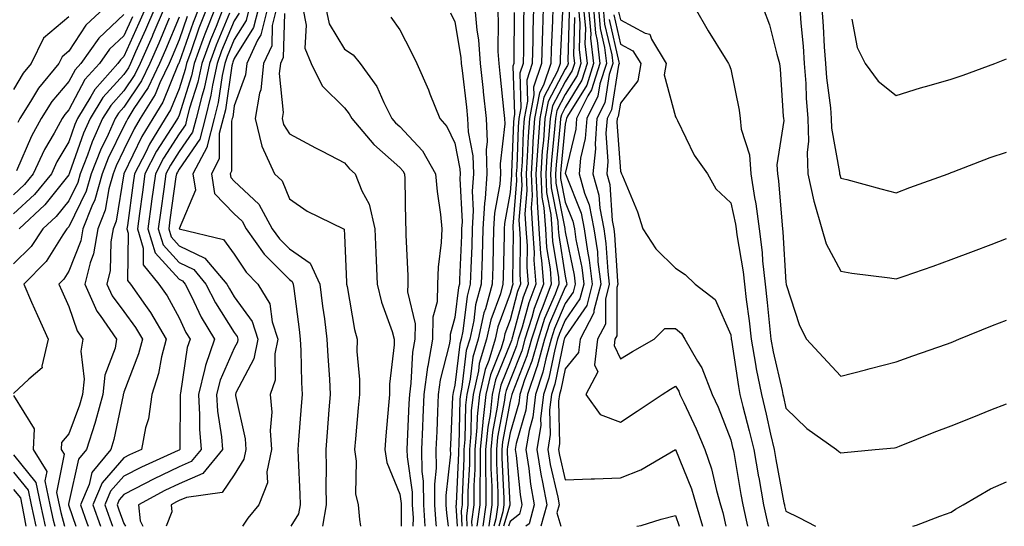
# Model space of a CAD drawing. Units: inches. Extents: x 1005443 to 1008083, y 7253018 to 7255658.
# Drawn here: x 1005799 to 1005978, y 7253018 to 7253110 of the extents above; entities that cross this region are included whole.
import ezdxf

# ---------------------------------------------------------------- set-up
doc = ezdxf.new("R2010")
doc.units = ezdxf.units.IN
doc.header["$MEASUREMENT"] = 0
doc.layers.add('Contour_10057253', color=7, linetype='Continuous', true_color=0x4529a0)

msp = doc.modelspace()

# ---------------------------------------------------------------- linework, layer by layer
at = {"layer": 'Contour_10057253'}
for points in [[(1005821.95, 7253111.92, 3025), (1005820.77, 7253109.2, 3025), (1005818.05, 7253103.16, 3025), (1005817.41, 7253102.56, 3025), (1005816.95, 7253101.92, 3025), (1005812.75, 7253097.22, 3025), (1005812.05, 7253095.92, 3025), (1005809.62, 7253091.92, 3025), (1005809.13, 7253090.84, 3025), (1005808.05, 7253087.74, 3025), (1005805.91, 7253084.06, 3025), (1005804.91, 7253081.92, 3025), (1005801.82, 7253078.15, 3025), (1005798.05, 7253074.63, 3025)], [(1005825.34, 7253111.92, 3027), (1005823.29, 7253107.16, 3027), (1005823.15, 7253106.82, 3027), (1005820.98, 7253101.92, 3027), (1005820.03, 7253099.94, 3027), (1005818.05, 7253096.94, 3027), (1005815.65, 7253094.32, 3027), (1005814.19, 7253091.92, 3027), (1005812.28, 7253087.69, 3027), (1005811.45, 7253085.32, 3027), (1005810.12, 7253081.92, 3027), (1005809.66, 7253080.31, 3027), (1005808.05, 7253077.01, 3027), (1005805.79, 7253074.18, 3027), (1005803.37, 7253071.92, 3027), (1005801.21, 7253068.76, 3027), (1005798.05, 7253065.6, 3027)], [(1005814.48, 7253111.92, 3022), (1005811.13, 7253108.84, 3022), (1005808.05, 7253104.14, 3022), (1005806.84, 7253103.13, 3022), (1005806.25, 7253101.92, 3022), (1005802.54, 7253097.43, 3022), (1005801.13, 7253095, 3022), (1005799.19, 7253091.92, 3022), (1005798.78, 7253091.19, 3022)], [(1005823.65, 7253111.92, 3026), (1005821.97, 7253108, 3026), (1005820.17, 7253104.04, 3026), (1005819.23, 7253101.92, 3026), (1005818.85, 7253101.12, 3026), (1005818.05, 7253099.92, 3026), (1005814.23, 7253095.74, 3026), (1005811.91, 7253091.92, 3026), (1005810.71, 7253089.26, 3026), (1005808.2, 7253082.07, 3026), (1005808.14, 7253081.92, 3026), (1005808.12, 7253081.85, 3026), (1005808.05, 7253081.71, 3026), (1005803.71, 7253076.26, 3026), (1005799.05, 7253071.92, 3026)], [(1005831.6, 7253111.92, 3031), (1005830.6, 7253109.37, 3031), (1005828.05, 7253102.1, 3031), (1005828, 7253101.97, 3031), (1005827.97, 7253101.92, 3031), (1005827.9, 7253101.77, 3031), (1005825.08, 7253094.89, 3031), (1005823.26, 7253091.92, 3031), (1005821.28, 7253088.69, 3031), (1005818.05, 7253081.93, 3031), (1005818.04, 7253081.91, 3031), (1005816.64, 7253073.33, 3031), (1005816.1, 7253071.92, 3031), (1005815.68, 7253069.55, 3031), (1005815.57, 7253064.4, 3031), (1005814.94, 7253061.92, 3031), (1005815.91, 7253059.78, 3031), (1005818.05, 7253056.94, 3031), (1005820.17, 7253054.04, 3031), (1005821.4, 7253051.92, 3031), (1005820.71, 7253049.26, 3031), (1005818.05, 7253042.33, 3031), (1005817.94, 7253042.03, 3031), (1005817.92, 7253041.92, 3031), (1005817.88, 7253041.75, 3031), (1005816.23, 7253033.74, 3031), (1005815.65, 7253031.92, 3031), (1005812.21, 7253027.76, 3031), (1005811.72, 7253025.59, 3031), (1005810.19, 7253021.92, 3031), (1005811.35, 7253018.62, 3031), (1005811.56, 7253018, 3031)], [(1005833.09, 7253111.92, 3032), (1005831.65, 7253108.32, 3032), (1005830.16, 7253104.03, 3032), (1005829.38, 7253101.92, 3032), (1005829.14, 7253100.83, 3032), (1005828.05, 7253097.33, 3032), (1005826.48, 7253093.49, 3032), (1005825.51, 7253091.92, 3032), (1005822.67, 7253087.3, 3032), (1005821.99, 7253085.86, 3032), (1005819.94, 7253081.92, 3032), (1005819.72, 7253080.25, 3032), (1005818.68, 7253072.55, 3032), (1005818.6, 7253071.92, 3032), (1005818.84, 7253071.13, 3032), (1005818.68, 7253062.55, 3032), (1005819.21, 7253061.92, 3032), (1005821.94, 7253058.03, 3032), (1005822.87, 7253056.74, 3032), (1005825.69, 7253051.92, 3032), (1005824.86, 7253048.73, 3032), (1005824.29, 7253045.68, 3032), (1005823.1, 7253041.92, 3032), (1005822.47, 7253037.5, 3032), (1005821.97, 7253035.84, 3032), (1005821.22, 7253031.92, 3032), (1005819.04, 7253030.93, 3032), (1005818.05, 7253030.42, 3032), (1005814.07, 7253025.9, 3032), (1005812.41, 7253021.92, 3032), (1005813.78, 7253018, 3032)], [(1005834.57, 7253111.92, 3033), (1005832.72, 7253107.25, 3033), (1005832.37, 7253106.24, 3033), (1005830.76, 7253101.92, 3033), (1005830.29, 7253099.68, 3033), (1005828.05, 7253092.54, 3033), (1005827.87, 7253092.1, 3033), (1005827.76, 7253091.92, 3033), (1005827.3, 7253091.17, 3033), (1005823.97, 7253086, 3033), (1005821.85, 7253081.92, 3033), (1005821.39, 7253078.58, 3033), (1005820.87, 7253074.74, 3033), (1005820.49, 7253071.92, 3033), (1005821.56, 7253068.41, 3033), (1005821.51, 7253065.38, 3033), (1005824.38, 7253061.92, 3033), (1005825.89, 7253059.76, 3033), (1005828.05, 7253055.79, 3033), (1005829.29, 7253053.16, 3033), (1005830.03, 7253051.92, 3033), (1005829.52, 7253050.45, 3033), (1005828.28, 7253042.15, 3033), (1005828.23, 7253041.92, 3033), (1005828.24, 7253041.73, 3033), (1005828.16, 7253032.03, 3033), (1005828.17, 7253031.92, 3033), (1005828.11, 7253031.86, 3033), (1005828.05, 7253031.83, 3033), (1005827.87, 7253031.74, 3033), (1005821.23, 7253028.74, 3033), (1005818.05, 7253027.1, 3033), (1005815.62, 7253024.35, 3033), (1005814.61, 7253021.92, 3033), (1005815.5, 7253019.37, 3033), (1005816, 7253018, 3033)], [(1005836.06, 7253111.92, 3034), (1005834.74, 7253108.61, 3034), (1005833.74, 7253106.23, 3034), (1005832.15, 7253101.92, 3034), (1005831.44, 7253098.53, 3034), (1005829.95, 7253093.82, 3034), (1005829.48, 7253091.92, 3034), (1005829.18, 7253090.79, 3034), (1005828.05, 7253089.14, 3034), (1005825.22, 7253084.75, 3034), (1005823.75, 7253081.92, 3034), (1005823.07, 7253076.94, 3034), (1005823.06, 7253076.91, 3034), (1005822.38, 7253071.92, 3034), (1005823.7, 7253067.57, 3034), (1005828.05, 7253062.8, 3034), (1005828.65, 7253062.52, 3034), (1005829.14, 7253061.92, 3034), (1005830.29, 7253059.68, 3034), (1005832.05, 7253055.92, 3034), (1005834.45, 7253051.92, 3034), (1005832.82, 7253047.15, 3034), (1005832.74, 7253046.61, 3034), (1005831.54, 7253041.92, 3034), (1005831.77, 7253038.2, 3034), (1005831.75, 7253035.62, 3034), (1005832.03, 7253031.92, 3034), (1005830.24, 7253029.73, 3034), (1005828.05, 7253028.78, 3034), (1005823.4, 7253026.57, 3034), (1005821.88, 7253025.75, 3034), (1005818.05, 7253023.77, 3034), (1005817.18, 7253022.79, 3034), (1005816.82, 7253021.92, 3034), (1005817.14, 7253021.01, 3034), (1005818.05, 7253018.51, 3034), (1005818.31, 7253018, 3034)], [(1005840.77, 7253111.92, 3037), (1005840.23, 7253109.74, 3037), (1005838.05, 7253106.24, 3037), (1005836.78, 7253103.19, 3037), (1005836.31, 7253101.92, 3037), (1005835.84, 7253099.71, 3037), (1005835.13, 7253094.84, 3037), (1005834.4, 7253091.92, 3037), (1005833.14, 7253087.01, 3037), (1005833.14, 7253086.83, 3037), (1005830.55, 7253081.92, 3037), (1005831.03, 7253078.94, 3037), (1005828.06, 7253071.92, 3037), (1005836.11, 7253069.98, 3037), (1005838.05, 7253067.36, 3037), (1005840.2, 7253064.07, 3037), (1005842.35, 7253061.92, 3037), (1005844.49, 7253058.36, 3037), (1005844.9, 7253055.07, 3037), (1005845.92, 7253051.92, 3037), (1005845.38, 7253049.25, 3037), (1005845.47, 7253044.5, 3037), (1005844.56, 7253041.92, 3037), (1005844.84, 7253038.71, 3037), (1005844.58, 7253035.39, 3037), (1005844.81, 7253031.92, 3037), (1005843.98, 7253027.85, 3037), (1005844.1, 7253025.87, 3037), (1005842.51, 7253021.92, 3037), (1005840.52, 7253019.45, 3037), (1005839.53, 7253018, 3037)], [(1005842.42, 7253111.92, 3038), (1005841.55, 7253108.42, 3038), (1005838.05, 7253102.8, 3038), (1005837.8, 7253102.17, 3038), (1005837.7, 7253101.92, 3038), (1005837.6, 7253101.47, 3038), (1005836.45, 7253093.52, 3038), (1005836.05, 7253091.92, 3038), (1005835.34, 7253089.21, 3038), (1005835.34, 7253084.63, 3038), (1005833.92, 7253081.92, 3038), (1005834.49, 7253078.36, 3038), (1005838.05, 7253074.65, 3038), (1005839.46, 7253073.33, 3038), (1005840.23, 7253071.92, 3038), (1005843.46, 7253067.33, 3038), (1005848.05, 7253062.72, 3038), (1005848.53, 7253062.4, 3038), (1005848.74, 7253061.92, 3038), (1005848.85, 7253061.12, 3038), (1005849.8, 7253053.67, 3038), (1005850.02, 7253051.92, 3038), (1005850.12, 7253049.85, 3038), (1005850.23, 7253044.1, 3038), (1005850.34, 7253041.92, 3038), (1005850.17, 7253039.8, 3038), (1005849.72, 7253033.59, 3038), (1005849.59, 7253031.92, 3038), (1005849.62, 7253030.35, 3038), (1005849.94, 7253023.81, 3038), (1005849.97, 7253021.92, 3038), (1005849.69, 7253020.28, 3038), (1005848.31, 7253018, 3038)], [(1005844.07, 7253111.92, 3039), (1005842.86, 7253107.11, 3039), (1005842.27, 7253106.14, 3039), (1005840.33, 7253101.92, 3039), (1005840.1, 7253099.87, 3039), (1005838.05, 7253094.22, 3039), (1005837.76, 7253092.21, 3039), (1005837.69, 7253091.92, 3039), (1005837.56, 7253091.43, 3039), (1005837.55, 7253082.42, 3039), (1005837.29, 7253081.92, 3039), (1005837.4, 7253081.27, 3039), (1005838.05, 7253080.58, 3039), (1005842.51, 7253076.38, 3039), (1005844.95, 7253071.92, 3039), (1005846.23, 7253070.1, 3039), (1005848.05, 7253068.28, 3039), (1005851.84, 7253065.71, 3039), (1005853.54, 7253061.92, 3039), (1005854.06, 7253057.93, 3039), (1005854.38, 7253055.59, 3039), (1005854.86, 7253051.92, 3039), (1005854.99, 7253048.86, 3039), (1005855.31, 7253044.66, 3039), (1005855.44, 7253041.92, 3039), (1005855.22, 7253039.09, 3039), (1005854.89, 7253035.08, 3039), (1005854.64, 7253031.92, 3039), (1005854.7, 7253028.57, 3039), (1005854.64, 7253025.33, 3039), (1005854.7, 7253021.92, 3039), (1005854.03, 7253018, 3039)], [(1005845.72, 7253111.92, 3040), (1005844.93, 7253108.8, 3040), (1005844.85, 7253105.12, 3040), (1005843.37, 7253101.92, 3040), (1005842.85, 7253097.12, 3040), (1005842.64, 7253096.51, 3040), (1005841.85, 7253091.92, 3040), (1005843.03, 7253086.94, 3040), (1005843.03, 7253086.9, 3040), (1005845.33, 7253081.92, 3040), (1005846.74, 7253080.61, 3040), (1005848.05, 7253077.35, 3040), (1005851.28, 7253075.15, 3040), (1005857.83, 7253071.92, 3040), (1005857.99, 7253071.86, 3040), (1005858.05, 7253070.78, 3040), (1005858.37, 7253062.24, 3040), (1005858.38, 7253061.92, 3040), (1005858.49, 7253061.48, 3040), (1005859.82, 7253053.69, 3040), (1005860.33, 7253051.92, 3040), (1005860.3, 7253049.67, 3040), (1005860.76, 7253044.63, 3040), (1005860.73, 7253041.92, 3040), (1005860.51, 7253039.46, 3040), (1005860, 7253033.87, 3040), (1005859.83, 7253031.92, 3040), (1005860.17, 7253029.8, 3040), (1005860.03, 7253023.9, 3040), (1005860.53, 7253021.92, 3040), (1005860.74, 7253019.23, 3040), (1005860.94, 7253018, 3040)], [(1005850.48, 7253111.92, 3042), (1005851.11, 7253108.86, 3042), (1005850.84, 7253104.71, 3042), (1005851.98, 7253101.92, 3042), (1005853.97, 7253097.84, 3042), (1005858.05, 7253093.88, 3042), (1005858.9, 7253092.77, 3042), (1005859.34, 7253091.92, 3042), (1005863.37, 7253087.24, 3042), (1005868.05, 7253083.03, 3042), (1005868.59, 7253082.46, 3042), (1005868.89, 7253081.92, 3042), (1005868.97, 7253081, 3042), (1005869.09, 7253072.96, 3042), (1005869.18, 7253071.92, 3042), (1005869.14, 7253070.83, 3042), (1005869.53, 7253063.4, 3042), (1005869.49, 7253061.92, 3042), (1005869.45, 7253060.52, 3042), (1005870.82, 7253054.69, 3042), (1005870.78, 7253051.92, 3042), (1005870.38, 7253049.59, 3042), (1005870.07, 7253043.94, 3042), (1005869.79, 7253041.92, 3042), (1005869.72, 7253040.25, 3042), (1005869.42, 7253033.29, 3042), (1005869.36, 7253031.92, 3042), (1005869.39, 7253030.58, 3042), (1005870.3, 7253024.17, 3042), (1005870.33, 7253021.92, 3042), (1005870.46, 7253019.51, 3042), (1005870.45, 7253018, 3042)], [(1005854.68, 7253111.92, 3043), (1005855.25, 7253109.12, 3043), (1005858.05, 7253104.5, 3043), (1005859.63, 7253103.5, 3043), (1005860.88, 7253101.92, 3043), (1005863.88, 7253097.75, 3043), (1005865.15, 7253094.82, 3043), (1005866.64, 7253091.92, 3043), (1005867.3, 7253091.17, 3043), (1005868.05, 7253090.48, 3043), (1005872.18, 7253086.05, 3043), (1005874.55, 7253081.92, 3043), (1005874.81, 7253078.68, 3043), (1005875.42, 7253074.55, 3043), (1005875.66, 7253071.92, 3043), (1005875.56, 7253069.43, 3043), (1005874.99, 7253064.98, 3043), (1005874.89, 7253061.92, 3043), (1005874.81, 7253058.68, 3043), (1005874.05, 7253055.92, 3043), (1005873.99, 7253051.92, 3043), (1005873.15, 7253047.02, 3043), (1005873.11, 7253046.86, 3043), (1005872.42, 7253041.92, 3043), (1005872.23, 7253037.74, 3043), (1005872.16, 7253036.03, 3043), (1005871.99, 7253031.92, 3043), (1005872.04, 7253027.93, 3043), (1005872.3, 7253026.17, 3043), (1005872.35, 7253021.92, 3043), (1005872.58, 7253018, 3043)], [(1005881.67, 7253111.92, 3046), (1005882.01, 7253107.96, 3046), (1005882.31, 7253106.18, 3046), (1005882.61, 7253101.92, 3046), (1005883.16, 7253097.03, 3046), (1005883.18, 7253096.79, 3046), (1005883.7, 7253091.92, 3046), (1005883.9, 7253087.77, 3046), (1005883.71, 7253086.26, 3046), (1005883.86, 7253081.92, 3046), (1005883.54, 7253077.41, 3046), (1005883.39, 7253076.58, 3046), (1005883.13, 7253071.92, 3046), (1005882.98, 7253066.99, 3046), (1005882.97, 7253066.84, 3046), (1005882.83, 7253061.92, 3046), (1005881.79, 7253058.18, 3046), (1005881.46, 7253055.33, 3046), (1005880.73, 7253051.92, 3046), (1005880.1, 7253049.87, 3046), (1005879.33, 7253043.2, 3046), (1005879.04, 7253041.92, 3046), (1005878.94, 7253041.03, 3046), (1005878.79, 7253032.66, 3046), (1005878.72, 7253031.92, 3046), (1005878.72, 7253031.25, 3046), (1005878.26, 7253022.13, 3046), (1005878.26, 7253021.92, 3046), (1005878.24, 7253021.73, 3046), (1005878.44, 7253018, 3046)], [(1005885.75, 7253111.92, 3047), (1005885.92, 7253109.79, 3047), (1005885.86, 7253104.11, 3047), (1005886.02, 7253101.92, 3047), (1005886.22, 7253100.09, 3047), (1005886.93, 7253093.04, 3047), (1005887.05, 7253091.92, 3047), (1005887.09, 7253090.96, 3047), (1005886.23, 7253083.74, 3047), (1005886.3, 7253081.92, 3047), (1005886.17, 7253080.04, 3047), (1005885.22, 7253074.75, 3047), (1005885.06, 7253071.92, 3047), (1005884.96, 7253068.83, 3047), (1005884.9, 7253065.07, 3047), (1005884.8, 7253061.92, 3047), (1005883.57, 7253057.44, 3047), (1005883.29, 7253056.68, 3047), (1005882.27, 7253051.92, 3047), (1005881.29, 7253048.68, 3047), (1005880.82, 7253044.69, 3047), (1005880.2, 7253041.92, 3047), (1005879.98, 7253039.99, 3047), (1005879.87, 7253033.74, 3047), (1005879.7, 7253031.92, 3047), (1005879.7, 7253030.27, 3047), (1005879.34, 7253023.21, 3047), (1005879.34, 7253021.92, 3047), (1005879.18, 7253020.79, 3047), (1005879.33, 7253018, 3047)], [(1005890.56, 7253111.92, 3049), (1005890.49, 7253109.48, 3049), (1005890.47, 7253104.34, 3049), (1005890.4, 7253101.92, 3049), (1005889.81, 7253100.16, 3049), (1005890.03, 7253093.9, 3049), (1005889.66, 7253091.92, 3049), (1005889.55, 7253090.42, 3049), (1005889.27, 7253083.14, 3049), (1005889.18, 7253081.92, 3049), (1005889.24, 7253080.73, 3049), (1005888.55, 7253072.42, 3049), (1005888.58, 7253071.92, 3049), (1005888.62, 7253071.35, 3049), (1005888.51, 7253062.38, 3049), (1005888.54, 7253061.92, 3049), (1005888.41, 7253061.56, 3049), (1005888.05, 7253060.23, 3049), (1005885.83, 7253054.14, 3049), (1005885.35, 7253051.92, 3049), (1005884.19, 7253048.06, 3049), (1005883.54, 7253046.43, 3049), (1005882.51, 7253041.92, 3049), (1005882.06, 7253037.91, 3049), (1005882.03, 7253035.9, 3049), (1005881.65, 7253031.92, 3049), (1005881.65, 7253028.32, 3049), (1005881.51, 7253025.38, 3049), (1005881.51, 7253021.92, 3049), (1005881.09, 7253018.88, 3049), (1005881.14, 7253018, 3049)], [(1005892.32, 7253111.92, 3050), (1005892.2, 7253107.77, 3050), (1005892.19, 7253106.06, 3050), (1005892.08, 7253101.92, 3050), (1005891.07, 7253098.9, 3050), (1005891.2, 7253095.07, 3050), (1005890.6, 7253091.92, 3050), (1005890.43, 7253089.54, 3050), (1005890.22, 7253084.09, 3050), (1005890.07, 7253081.92, 3050), (1005890.18, 7253079.79, 3050), (1005889.65, 7253073.52, 3050), (1005889.76, 7253071.92, 3050), (1005889.88, 7253070.09, 3050), (1005889.8, 7253063.67, 3050), (1005889.93, 7253061.92, 3050), (1005889.42, 7253060.55, 3050), (1005888.05, 7253055.46, 3050), (1005887.1, 7253052.87, 3050), (1005886.91, 7253051.92, 3050), (1005886.41, 7253050.28, 3050), (1005884.49, 7253045.48, 3050), (1005883.67, 7253041.92, 3050), (1005883.12, 7253036.99, 3050), (1005883.1, 7253036.87, 3050), (1005882.63, 7253031.92, 3050), (1005882.63, 7253027.34, 3050), (1005882.59, 7253026.46, 3050), (1005882.59, 7253021.92, 3050), (1005882.04, 7253018, 3050)], [(1005894.07, 7253111.92, 3051), (1005893.96, 7253107.83, 3051), (1005893.87, 7253106.1, 3051), (1005893.76, 7253101.92, 3051), (1005892.32, 7253097.65, 3051), (1005892.37, 7253096.24, 3051), (1005891.55, 7253091.92, 3051), (1005891.31, 7253088.66, 3051), (1005891.17, 7253085.05, 3051), (1005890.96, 7253081.92, 3051), (1005891.11, 7253078.86, 3051), (1005890.76, 7253074.63, 3051), (1005890.93, 7253071.92, 3051), (1005891.14, 7253068.83, 3051), (1005891.09, 7253064.96, 3051), (1005891.33, 7253061.92, 3051), (1005890.43, 7253059.54, 3051), (1005888.5, 7253052.37, 3051), (1005888.36, 7253051.92, 3051), (1005888.29, 7253051.68, 3051), (1005888.05, 7253051.07, 3051), (1005885.42, 7253044.55, 3051), (1005884.83, 7253041.92, 3051), (1005884.43, 7253038.3, 3051), (1005884, 7253035.97, 3051), (1005883.62, 7253031.92, 3051), (1005883.62, 7253027.49, 3051), (1005883.67, 7253026.3, 3051), (1005883.67, 7253021.92, 3051), (1005883.13, 7253018, 3051)], [(1005895.81, 7253111.92, 3052), (1005895.76, 7253109.63, 3052), (1005895.51, 7253104.46, 3052), (1005895.44, 7253101.92, 3052), (1005894.11, 7253097.98, 3052), (1005893.38, 7253096.59, 3052), (1005892.49, 7253091.92, 3052), (1005892.19, 7253087.78, 3052), (1005892.12, 7253085.99, 3052), (1005891.85, 7253081.92, 3052), (1005892.04, 7253077.93, 3052), (1005891.86, 7253075.73, 3052), (1005892.1, 7253071.92, 3052), (1005892.4, 7253067.57, 3052), (1005892.38, 7253066.25, 3052), (1005892.73, 7253061.92, 3052), (1005891.44, 7253058.53, 3052), (1005890.26, 7253054.13, 3052), (1005889.54, 7253051.92, 3052), (1005889.22, 7253050.75, 3052), (1005888.05, 7253047.78, 3052), (1005886.37, 7253043.6, 3052), (1005885.99, 7253041.92, 3052), (1005885.73, 7253039.6, 3052), (1005884.89, 7253035.08, 3052), (1005884.59, 7253031.92, 3052), (1005884.59, 7253028.46, 3052), (1005884.75, 7253025.22, 3052), (1005884.75, 7253021.92, 3052), (1005884.22, 7253018.09, 3052), (1005884.2, 7253018, 3052)], [(1005897.56, 7253111.43, 3053), (1005897.15, 7253102.82, 3053), (1005897.12, 7253101.92, 3053), (1005896.65, 7253100.52, 3053), (1005894.17, 7253095.8, 3053), (1005893.43, 7253091.92, 3053), (1005893.08, 7253086.95, 3053), (1005893.07, 7253086.9, 3053), (1005892.74, 7253081.92, 3053), (1005892.97, 7253077, 3053), (1005892.96, 7253076.83, 3053), (1005893.27, 7253071.92, 3053), (1005893.58, 7253067.45, 3053), (1005893.77, 7253066.2, 3053), (1005894.11, 7253061.92, 3053), (1005892.45, 7253057.52, 3053), (1005892.01, 7253055.88, 3053), (1005890.74, 7253051.92, 3053), (1005890.16, 7253049.81, 3053), (1005888.05, 7253044.49, 3053), (1005887.32, 7253042.65, 3053), (1005887.15, 7253041.92, 3053), (1005887.03, 7253040.9, 3053), (1005885.78, 7253034.19, 3053), (1005885.57, 7253031.92, 3053), (1005885.57, 7253029.44, 3053), (1005885.83, 7253024.14, 3053), (1005885.83, 7253021.92, 3053), (1005885.48, 7253019.35, 3053), (1005885.1, 7253018, 3053)], [(1005898.76, 7253111.21, 3054), (1005898.52, 7253102.39, 3054), (1005898.57, 7253101.92, 3054), (1005898.44, 7253101.53, 3054), (1005898.05, 7253100.88, 3054), (1005894.96, 7253095.01, 3054), (1005894.38, 7253091.92, 3054), (1005894.09, 7253087.96, 3054), (1005893.9, 7253086.07, 3054), (1005893.63, 7253081.92, 3054), (1005893.83, 7253077.7, 3054), (1005894.2, 7253075.77, 3054), (1005894.45, 7253071.92, 3054), (1005894.68, 7253068.55, 3054), (1005895.3, 7253064.67, 3054), (1005895.51, 7253061.92, 3054), (1005893.97, 7253057.84, 3054), (1005893.42, 7253056.55, 3054), (1005891.93, 7253051.92, 3054), (1005891.09, 7253048.88, 3054), (1005888.53, 7253042.4, 3054), (1005888.36, 7253041.92, 3054), (1005888.33, 7253041.64, 3054), (1005888.05, 7253040.66, 3054), (1005886.67, 7253033.3, 3054), (1005886.55, 7253031.92, 3054), (1005886.55, 7253030.42, 3054), (1005886.92, 7253023.05, 3054), (1005886.92, 7253021.92, 3054), (1005886.74, 7253020.61, 3054), (1005886, 7253018, 3054)], [(1005900.48, 7253111.92, 3056), (1005900.73, 7253109.24, 3056), (1005900.59, 7253104.46, 3056), (1005900.88, 7253101.92, 3056), (1005900.21, 7253099.76, 3056), (1005898.05, 7253096.28, 3056), (1005896.56, 7253093.41, 3056), (1005896.27, 7253091.92, 3056), (1005896.13, 7253090, 3056), (1005895.56, 7253084.41, 3056), (1005895.39, 7253081.92, 3056), (1005895.52, 7253079.39, 3056), (1005896.71, 7253073.26, 3056), (1005896.8, 7253071.92, 3056), (1005896.88, 7253070.75, 3056), (1005898.05, 7253063.37, 3056), (1005898.29, 7253062.16, 3056), (1005898.32, 7253061.92, 3056), (1005898.27, 7253061.7, 3056), (1005898.05, 7253061.38, 3056), (1005895.22, 7253054.75, 3056), (1005894.31, 7253051.92, 3056), (1005892.95, 7253047.02, 3056), (1005892.84, 7253046.71, 3056), (1005891.24, 7253041.92, 3056), (1005890.9, 7253039.07, 3056), (1005889.14, 7253033.01, 3056), (1005888.97, 7253031.92, 3056), (1005889.14, 7253030.83, 3056), (1005889.87, 7253023.74, 3056), (1005890.2, 7253021.92, 3056), (1005889.74, 7253020.23, 3056), (1005888.05, 7253018.9, 3056), (1005887.79, 7253018, 3056)], [(1005901.37, 7253111.92, 3057), (1005901.7, 7253108.27, 3057), (1005901.62, 7253105.49, 3057), (1005902.03, 7253101.92, 3057), (1005901.09, 7253098.88, 3057), (1005898.05, 7253093.96, 3057), (1005897.35, 7253092.62, 3057), (1005897.21, 7253091.92, 3057), (1005897.15, 7253091.02, 3057), (1005896.4, 7253083.57, 3057), (1005896.28, 7253081.92, 3057), (1005896.37, 7253080.24, 3057), (1005897.97, 7253072, 3057), (1005897.97, 7253071.92, 3057), (1005897.98, 7253071.85, 3057), (1005898.05, 7253071.39, 3057), (1005899.67, 7253063.54, 3057), (1005899.87, 7253061.92, 3057), (1005899.5, 7253060.47, 3057), (1005898.05, 7253058.38, 3057), (1005896.12, 7253053.85, 3057), (1005895.5, 7253051.92, 3057), (1005894.52, 7253048.39, 3057), (1005894.02, 7253045.95, 3057), (1005892.68, 7253041.92, 3057), (1005892.19, 7253037.78, 3057), (1005891.49, 7253035.36, 3057), (1005890.93, 7253031.92, 3057), (1005891.48, 7253028.49, 3057), (1005891.77, 7253025.64, 3057), (1005892.45, 7253021.92, 3057), (1005891.51, 7253018.46, 3057), (1005890.92, 7253018, 3057)], [(1005902.27, 7253111.92, 3058), (1005902.68, 7253107.29, 3058), (1005902.66, 7253106.53, 3058), (1005903.2, 7253101.92, 3058), (1005901.97, 7253098, 3058), (1005898.47, 7253092.34, 3058), (1005898.26, 7253091.92, 3058), (1005898.25, 7253091.72, 3058), (1005898.05, 7253090.89, 3058), (1005897.23, 7253082.74, 3058), (1005897.17, 7253081.92, 3058), (1005897.21, 7253081.08, 3058), (1005898.05, 7253076.77, 3058), (1005899.44, 7253073.31, 3058), (1005899.71, 7253071.92, 3058), (1005899.99, 7253069.98, 3058), (1005901.04, 7253064.91, 3058), (1005901.41, 7253061.92, 3058), (1005900.73, 7253059.24, 3058), (1005898.05, 7253055.37, 3058), (1005897.01, 7253052.96, 3058), (1005896.68, 7253051.92, 3058), (1005896.17, 7253050.04, 3058), (1005895.09, 7253044.88, 3058), (1005894.11, 7253041.92, 3058), (1005893.59, 7253037.46, 3058), (1005893.62, 7253036.35, 3058), (1005892.9, 7253031.92, 3058), (1005893.61, 7253027.48, 3058), (1005893.96, 7253026.01, 3058), (1005894.7, 7253021.92, 3058), (1005893.63, 7253018, 3058)], [(1005903.16, 7253111.92, 3059), (1005903.56, 7253107.43, 3059), (1005903.87, 7253106.1, 3059), (1005904.35, 7253101.92, 3059), (1005902.84, 7253097.13, 3059), (1005902.17, 7253096.04, 3059), (1005900.1, 7253091.92, 3059), (1005899.96, 7253090.01, 3059), (1005898.07, 7253081.94, 3059), (1005898.07, 7253081.92, 3059), (1005898.08, 7253081.89, 3059), (1005900.92, 7253074.79, 3059), (1005901.5, 7253071.92, 3059), (1005902.07, 7253067.9, 3059), (1005902.41, 7253066.28, 3059), (1005902.95, 7253061.92, 3059), (1005901.95, 7253058.02, 3059), (1005898.05, 7253052.36, 3059), (1005897.92, 7253052.05, 3059), (1005897.87, 7253051.92, 3059), (1005897.82, 7253051.69, 3059), (1005896.17, 7253043.8, 3059), (1005895.55, 7253041.92, 3059), (1005895.22, 7253039.09, 3059), (1005895.31, 7253034.66, 3059), (1005894.87, 7253031.92, 3059), (1005895.31, 7253029.18, 3059), (1005896.71, 7253023.26, 3059), (1005896.96, 7253021.92, 3059), (1005896.55, 7253020.42, 3059), (1005897.26, 7253018, 3059)], [(1005904.06, 7253111.92, 3060), (1005904.38, 7253108.25, 3060), (1005905.17, 7253104.8, 3060), (1005905.51, 7253101.92, 3060), (1005904.34, 7253098.21, 3060), (1005903.99, 7253095.98, 3060), (1005901.95, 7253091.92, 3060), (1005901.68, 7253088.29, 3060), (1005900.85, 7253084.72, 3060), (1005900.58, 7253081.92, 3060), (1005901.56, 7253078.41, 3060), (1005902.41, 7253076.28, 3060), (1005903.27, 7253071.92, 3060), (1005903.88, 7253067.75, 3060), (1005903.99, 7253065.98, 3060), (1005904.5, 7253061.92, 3060), (1005903.26, 7253057.13, 3060), (1005903.26, 7253056.71, 3060), (1005900.75, 7253051.92, 3060), (1005900.47, 7253049.5, 3060), (1005898.05, 7253046.57, 3060), (1005897.25, 7253042.72, 3060), (1005896.99, 7253041.92, 3060), (1005896.84, 7253040.71, 3060), (1005897.01, 7253032.96, 3060), (1005896.83, 7253031.92, 3060), (1005897.01, 7253030.88, 3060), (1005898.05, 7253026.45, 3060), (1005902.74, 7253026.61, 3060), (1005903.34, 7253026.63, 3060), (1005908.05, 7253026.77, 3060), (1005911.76, 7253028.21, 3060), (1005918.03, 7253031.92, 3060), (1005918.06, 7253031.91, 3060), (1005920.94, 7253024.81, 3060), (1005921.77, 7253021.92, 3060), (1005922.94, 7253018, 3060)], [(1005904.94, 7253111.92, 3061), (1005905.2, 7253109.07, 3061), (1005906.48, 7253103.49, 3061), (1005906.66, 7253101.92, 3061), (1005906.03, 7253099.9, 3061), (1005905.21, 7253094.76, 3061), (1005903.79, 7253091.92, 3061), (1005903.46, 7253087.33, 3061), (1005903.52, 7253086.45, 3061), (1005903.08, 7253081.92, 3061), (1005904.16, 7253078.03, 3061), (1005904.31, 7253075.66, 3061), (1005905.05, 7253071.92, 3061), (1005905.43, 7253069.3, 3061), (1005905.75, 7253064.22, 3061), (1005906.04, 7253061.92, 3061), (1005905.34, 7253059.21, 3061), (1005905.34, 7253054.63, 3061), (1005903.91, 7253051.92, 3061), (1005903.38, 7253047.25, 3061), (1005903.94, 7253046.03, 3061), (1005901.81, 7253041.92, 3061), (1005904.4, 7253038.27, 3061), (1005908.05, 7253036.86, 3061), (1005911.07, 7253038.9, 3061), (1005915.61, 7253041.92, 3061), (1005917.11, 7253042.86, 3061), (1005918.05, 7253043.39, 3061), (1005918.64, 7253042.51, 3061), (1005918.86, 7253041.92, 3061), (1005919.53, 7253040.44, 3061), (1005921.82, 7253035.69, 3061), (1005923.37, 7253031.92, 3061), (1005924.58, 7253028.45, 3061), (1005925.47, 7253024.5, 3061), (1005926.21, 7253021.92, 3061), (1005926.63, 7253020.5, 3061), (1005927.17, 7253018, 3061)], [(1005907.66, 7253111.53, 3064), (1005908.05, 7253109.81, 3064), (1005912.56, 7253107.41, 3064), (1005913.38, 7253107.25, 3064), (1005913.67, 7253106.3, 3064), (1005916.35, 7253101.92, 3064), (1005916.01, 7253099.88, 3064), (1005918.05, 7253092.25, 3064), (1005918.17, 7253092.04, 3064), (1005918.21, 7253091.92, 3064), (1005918.39, 7253091.58, 3064), (1005921.42, 7253085.29, 3064), (1005923.85, 7253081.92, 3064), (1005925.34, 7253079.21, 3064), (1005928.05, 7253076.67, 3064), (1005928.9, 7253072.77, 3064), (1005929.02, 7253071.92, 3064), (1005929.14, 7253070.83, 3064), (1005930.29, 7253064.16, 3064), (1005930.53, 7253061.92, 3064), (1005930.85, 7253059.12, 3064), (1005931.38, 7253055.25, 3064), (1005931.75, 7253051.92, 3064), (1005932.57, 7253047.4, 3064), (1005932.7, 7253046.57, 3064), (1005933.61, 7253041.92, 3064), (1005934.49, 7253038.36, 3064), (1005935.29, 7253034.68, 3064), (1005935.94, 7253031.92, 3064), (1005936.25, 7253030.12, 3064), (1005937.71, 7253022.26, 3064), (1005937.78, 7253021.92, 3064), (1005937.83, 7253021.7, 3064), (1005938.05, 7253020.77, 3064), (1005940.38, 7253019.59, 3064), (1005943.4, 7253018, 3064)], [(1005921.62, 7253111.92, 3065), (1005923.94, 7253107.81, 3065), (1005927.07, 7253102.9, 3065), (1005927.68, 7253101.92, 3065), (1005927.8, 7253101.67, 3065), (1005928.05, 7253100.9, 3065), (1005929.56, 7253093.43, 3065), (1005929.76, 7253091.92, 3065), (1005929.95, 7253090.02, 3065), (1005931.46, 7253085.33, 3065), (1005931.68, 7253081.92, 3065), (1005932.37, 7253077.6, 3065), (1005932.61, 7253076.48, 3065), (1005933.24, 7253071.92, 3065), (1005933.75, 7253067.62, 3065), (1005933.84, 7253066.13, 3065), (1005934.3, 7253061.92, 3065), (1005934.69, 7253058.56, 3065), (1005935.01, 7253054.96, 3065), (1005935.34, 7253051.92, 3065), (1005935.76, 7253049.63, 3065), (1005937.36, 7253042.61, 3065), (1005937.49, 7253041.92, 3065), (1005937.6, 7253041.47, 3065), (1005938.05, 7253039.43, 3065), (1005941.84, 7253035.71, 3065), (1005947.23, 7253031.92, 3065), (1005947.68, 7253031.55, 3065), (1005948.05, 7253031.3, 3065), (1005948.61, 7253031.36, 3065), (1005954.24, 7253031.92, 3065), (1005957.74, 7253032.23, 3065), (1005958.05, 7253032.28, 3065), (1005958.65, 7253032.52, 3065), (1005964.92, 7253035.05, 3065), (1005968.05, 7253036.23, 3065), (1005972.11, 7253037.86, 3065), (1005975.23, 7253039.1, 3065), (1005978.05, 7253040.22, 3065)], [(1005933.96, 7253111.92, 3066), (1005935.08, 7253108.95, 3066), (1005936.39, 7253103.58, 3066), (1005936.91, 7253101.92, 3066), (1005937.04, 7253100.91, 3066), (1005937.58, 7253092.39, 3066), (1005937.64, 7253091.92, 3066), (1005937.68, 7253091.55, 3066), (1005936.43, 7253083.54, 3066), (1005936.54, 7253081.92, 3066), (1005936.74, 7253080.61, 3066), (1005937.36, 7253072.61, 3066), (1005937.45, 7253071.92, 3066), (1005937.52, 7253071.39, 3066), (1005938.05, 7253062.2, 3066), (1005938.08, 7253061.95, 3066), (1005938.1, 7253061.92, 3066), (1005938.13, 7253061.84, 3066), (1005940.52, 7253054.39, 3066), (1005941.82, 7253051.92, 3066), (1005944.82, 7253048.69, 3066), (1005948.05, 7253045.2, 3066), (1005952.5, 7253046.37, 3066), (1005953.35, 7253046.62, 3066), (1005958.05, 7253047.8, 3066), (1005961.07, 7253048.9, 3066), (1005967.16, 7253051.03, 3066), (1005968.05, 7253051.34, 3066), (1005968.45, 7253051.52, 3066), (1005969.39, 7253051.92, 3066), (1005975.54, 7253054.43, 3066), (1005978.05, 7253055.38, 3066)], [(1005940.56, 7253111.92, 3067), (1005940.77, 7253109.2, 3067), (1005941.17, 7253105.05, 3067), (1005941.4, 7253101.92, 3067), (1005941.67, 7253098.3, 3067), (1005941.75, 7253095.62, 3067), (1005942.05, 7253091.92, 3067), (1005942.15, 7253087.82, 3067), (1005941.89, 7253085.76, 3067), (1005942.02, 7253081.92, 3067), (1005943.1, 7253076.97, 3067), (1005943.17, 7253076.8, 3067), (1005944.56, 7253071.92, 3067), (1005945.34, 7253069.21, 3067), (1005948.05, 7253064.26, 3067), (1005950.02, 7253063.89, 3067), (1005956.91, 7253063.06, 3067), (1005958.05, 7253062.87, 3067), (1005959.51, 7253063.38, 3067), (1005964.79, 7253065.18, 3067), (1005968.05, 7253066.36, 3067), (1005972.06, 7253067.91, 3067), (1005975.25, 7253069.12, 3067), (1005978.05, 7253070.19, 3067)], [(1005944.55, 7253111.92, 3068), (1005944.81, 7253108.68, 3068), (1005945.01, 7253104.96, 3068), (1005945.25, 7253101.92, 3068), (1005945.43, 7253099.3, 3068), (1005946.12, 7253093.85, 3068), (1005946.27, 7253091.92, 3068), (1005946.31, 7253090.18, 3068), (1005947.79, 7253082.18, 3068), (1005947.79, 7253081.92, 3068), (1005947.84, 7253081.71, 3068), (1005948.05, 7253081.15, 3068), (1005949.09, 7253080.88, 3068), (1005955.29, 7253079.16, 3068), (1005958.05, 7253078.44, 3068), (1005960.55, 7253079.42, 3068), (1005967.46, 7253081.92, 3068), (1005967.88, 7253082.09, 3068), (1005968.05, 7253082.15, 3068), (1005968.41, 7253082.28, 3068), (1005975.1, 7253084.87, 3068), (1005978.05, 7253085.86, 3068)], [(1005819.59, 7253110.38, 3024), (1005818.05, 7253106.96, 3024), (1005815.44, 7253104.53, 3024), (1005813.59, 7253101.92, 3024), (1005810.97, 7253099, 3024), (1005808.05, 7253093.52, 3024), (1005807.32, 7253092.65, 3024), (1005806.85, 7253091.92, 3024), (1005805.4, 7253089.27, 3024), (1005803.67, 7253086.3, 3024), (1005801.61, 7253081.92, 3024), (1005800.01, 7253079.96, 3024), (1005798.05, 7253078.12, 3024)], [(1005808.05, 7253110.35, 3021), (1005803.46, 7253106.51, 3021), (1005801.22, 7253101.92, 3021), (1005799.79, 7253100.18, 3021), (1005798.05, 7253097.19, 3021)], [(1005826.26, 7253110.13, 3028), (1005824.36, 7253105.61, 3028), (1005822.73, 7253101.92, 3028), (1005821.21, 7253098.76, 3028), (1005818.05, 7253093.97, 3028), (1005817.07, 7253092.9, 3028), (1005816.48, 7253091.92, 3028), (1005815.18, 7253089.05, 3028), (1005813.77, 7253086.2, 3028), (1005812.1, 7253081.92, 3028), (1005811.21, 7253078.76, 3028), (1005808.05, 7253072.3, 3028), (1005807.88, 7253072.09, 3028), (1005807.7, 7253071.92, 3028), (1005806.96, 7253070.83, 3028), (1005803.97, 7253066, 3028), (1005799.87, 7253061.92, 3028), (1005801.3, 7253058.67, 3028), (1005802.38, 7253056.25, 3028), (1005804.29, 7253051.92, 3028), (1005803.16, 7253047.03, 3028), (1005803.24, 7253046.73, 3028), (1005800.83, 7253044.7, 3028), (1005798.05, 7253042.08, 3028)], [(1005818.05, 7253110.77, 3023), (1005813.48, 7253106.49, 3023), (1005810.22, 7253101.92, 3023), (1005809.19, 7253100.78, 3023), (1005808.05, 7253098.63, 3023), (1005804.96, 7253095.01, 3023), (1005803.02, 7253091.92, 3023), (1005801.26, 7253088.71, 3023), (1005798.57, 7253082.44, 3023)], [(1005828.05, 7253110.29, 3029), (1005825.57, 7253104.4, 3029), (1005824.48, 7253101.92, 3029), (1005822.41, 7253097.56, 3029), (1005819.87, 7253093.74, 3029), (1005818.75, 7253091.92, 3029), (1005818.49, 7253091.48, 3029), (1005818.05, 7253090.57, 3029), (1005815.2, 7253084.77, 3029), (1005814.09, 7253081.92, 3029), (1005812.76, 7253077.21, 3029), (1005812.2, 7253076.07, 3029), (1005810.58, 7253071.92, 3029), (1005810.21, 7253069.76, 3029), (1005808.05, 7253064.26, 3029), (1005807.15, 7253062.82, 3029), (1005806.25, 7253061.92, 3029), (1005806.81, 7253060.68, 3029), (1005808.05, 7253057.88, 3029), (1005809.55, 7253053.42, 3029), (1005810.59, 7253051.92, 3029), (1005810.22, 7253049.75, 3029), (1005810.83, 7253044.7, 3029), (1005810.55, 7253041.92, 3029), (1005810.02, 7253039.95, 3029), (1005808.05, 7253034.77, 3029), (1005806.75, 7253033.22, 3029), (1005806.67, 7253031.92, 3029), (1005807.2, 7253031.07, 3029), (1005805.85, 7253024.12, 3029), (1005806.3, 7253021.92, 3029), (1005806.61, 7253020.48, 3029), (1005807.29, 7253018, 3029)], [(1005829.53, 7253110.44, 3030), (1005828.05, 7253106.2, 3030), (1005826.79, 7253103.18, 3030), (1005826.22, 7253101.92, 3030), (1005824.56, 7253098.43, 3030), (1005823.68, 7253096.29, 3030), (1005821, 7253091.92, 3030), (1005819.89, 7253090.08, 3030), (1005818.05, 7253086.26, 3030), (1005816.62, 7253083.35, 3030), (1005816.07, 7253081.92, 3030), (1005815.29, 7253079.16, 3030), (1005814.66, 7253075.31, 3030), (1005813.33, 7253071.92, 3030), (1005812.55, 7253067.42, 3030), (1005811.91, 7253065.78, 3030), (1005810.93, 7253061.92, 3030), (1005813.15, 7253057.02, 3030), (1005813.73, 7253056.24, 3030), (1005816.71, 7253051.92, 3030), (1005816.44, 7253050.31, 3030), (1005814.59, 7253045.38, 3030), (1005814.24, 7253041.92, 3030), (1005812.92, 7253037.05, 3030), (1005812.77, 7253036.64, 3030), (1005811.25, 7253031.92, 3030), (1005809.8, 7253030.17, 3030), (1005808.05, 7253022.33, 3030), (1005807.98, 7253021.99, 3030), (1005808, 7253021.92, 3030), (1005808.05, 7253021.71, 3030), (1005809.33, 7253018, 3030)], [(1005837.2, 7253111.07, 3035), (1005834.76, 7253105.21, 3035), (1005833.54, 7253101.92, 3035), (1005832.58, 7253097.39, 3035), (1005832.15, 7253096.02, 3035), (1005831.12, 7253091.92, 3035), (1005830.49, 7253089.48, 3035), (1005828.05, 7253085.94, 3035), (1005826.47, 7253083.5, 3035), (1005825.66, 7253081.92, 3035), (1005825.28, 7253079.15, 3035), (1005824.73, 7253075.24, 3035), (1005824.27, 7253071.92, 3035), (1005825.15, 7253069.02, 3035), (1005828.05, 7253065.84, 3035), (1005830.69, 7253064.56, 3035), (1005832.92, 7253061.92, 3035), (1005834.65, 7253058.52, 3035), (1005838.05, 7253053.12, 3035), (1005838.56, 7253052.43, 3035), (1005838.72, 7253051.92, 3035), (1005838.61, 7253051.36, 3035), (1005838.05, 7253050.31, 3035), (1005835.5, 7253044.47, 3035), (1005834.85, 7253041.92, 3035), (1005835.03, 7253038.9, 3035), (1005835.73, 7253034.24, 3035), (1005835.9, 7253031.92, 3035), (1005832.37, 7253027.6, 3035), (1005828.05, 7253025.72, 3035), (1005825.47, 7253024.5, 3035), (1005820.69, 7253021.92, 3035), (1005820.98, 7253018.99, 3035), (1005821.49, 7253018, 3035)], [(1005838.91, 7253111.06, 3036), (1005838.05, 7253109.67, 3036), (1005835.76, 7253104.21, 3036), (1005834.92, 7253101.92, 3036), (1005834.09, 7253097.96, 3036), (1005833.82, 7253096.15, 3036), (1005832.76, 7253091.92, 3036), (1005831.8, 7253088.17, 3036), (1005828.05, 7253082.75, 3036), (1005827.73, 7253082.24, 3036), (1005827.56, 7253081.92, 3036), (1005827.48, 7253081.35, 3036), (1005826.39, 7253073.58, 3036), (1005826.17, 7253071.92, 3036), (1005826.6, 7253070.47, 3036), (1005828.05, 7253068.88, 3036), (1005832.74, 7253066.61, 3036), (1005836.7, 7253061.92, 3036), (1005837.16, 7253061.03, 3036), (1005838.05, 7253059.61, 3036), (1005841.27, 7253055.14, 3036), (1005842.32, 7253051.92, 3036), (1005841.6, 7253048.37, 3036), (1005838.35, 7253042.22, 3036), (1005838.25, 7253041.92, 3036), (1005838.26, 7253041.71, 3036), (1005840, 7253033.87, 3036), (1005840.13, 7253031.92, 3036), (1005839.78, 7253030.19, 3036), (1005838.05, 7253027.32, 3036), (1005835.87, 7253024.1, 3036), (1005829.37, 7253023.24, 3036), (1005828.05, 7253022.66, 3036), (1005827.55, 7253022.42, 3036), (1005826.61, 7253021.92, 3036), (1005826.75, 7253020.62, 3036), (1005825.68, 7253018, 3036)], [(1005847.13, 7253111, 3041), (1005846.94, 7253103.03, 3041), (1005846.42, 7253101.92, 3041), (1005846.22, 7253100.09, 3041), (1005846.93, 7253093.04, 3041), (1005846.73, 7253091.92, 3041), (1005846.99, 7253090.86, 3041), (1005848.05, 7253089.17, 3041), (1005852.75, 7253086.62, 3041), (1005853.98, 7253085.99, 3041), (1005858.05, 7253083.88, 3041), (1005858.95, 7253082.82, 3041), (1005859.96, 7253081.92, 3041), (1005861.17, 7253078.8, 3041), (1005862.51, 7253076.38, 3041), (1005863.51, 7253071.92, 3041), (1005863.7, 7253067.57, 3041), (1005863.77, 7253066.2, 3041), (1005863.96, 7253061.92, 3041), (1005864.75, 7253058.62, 3041), (1005866.65, 7253053.32, 3041), (1005867.06, 7253051.92, 3041), (1005867.04, 7253050.91, 3041), (1005866.22, 7253043.75, 3041), (1005866.19, 7253041.92, 3041), (1005866.02, 7253039.89, 3041), (1005865.54, 7253034.43, 3041), (1005865.32, 7253031.92, 3041), (1005865.69, 7253029.56, 3041), (1005868.05, 7253023.84, 3041), (1005868.28, 7253022.15, 3041), (1005868.29, 7253021.92, 3041), (1005868.3, 7253021.67, 3041), (1005868.28, 7253018, 3041)], [(1005866.44, 7253110.31, 3044), (1005868.05, 7253108.02, 3044), (1005870.13, 7253104, 3044), (1005871.14, 7253101.92, 3044), (1005873.28, 7253097.15, 3044), (1005873.53, 7253096.44, 3044), (1005875.29, 7253091.92, 3044), (1005876.6, 7253090.47, 3044), (1005878.05, 7253087.46, 3044), (1005878.95, 7253082.82, 3044), (1005878.99, 7253081.92, 3044), (1005878.92, 7253081.05, 3044), (1005879.34, 7253073.21, 3044), (1005879.27, 7253071.92, 3044), (1005879.23, 7253070.74, 3044), (1005878.9, 7253062.77, 3044), (1005878.87, 7253061.92, 3044), (1005878.69, 7253061.28, 3044), (1005878.05, 7253055.85, 3044), (1005877.2, 7253052.77, 3044), (1005877.19, 7253051.92, 3044), (1005877.01, 7253050.88, 3044), (1005875.4, 7253044.57, 3044), (1005875.03, 7253041.92, 3044), (1005874.9, 7253038.77, 3044), (1005874.75, 7253035.22, 3044), (1005874.6, 7253031.92, 3044), (1005874.66, 7253028.53, 3044), (1005874.33, 7253025.64, 3044), (1005874.38, 7253021.92, 3044), (1005874.58, 7253018.45, 3044), (1005874.64, 7253018, 3044)], [(1005877.25, 7253111.12, 3045), (1005878.05, 7253109.44, 3045), (1005879.12, 7253102.99, 3045), (1005879.2, 7253101.92, 3045), (1005879.35, 7253100.62, 3045), (1005880.14, 7253094.01, 3045), (1005880.36, 7253091.92, 3045), (1005880.47, 7253089.5, 3045), (1005881.31, 7253085.18, 3045), (1005881.42, 7253081.92, 3045), (1005881.19, 7253078.78, 3045), (1005881.39, 7253075.26, 3045), (1005881.19, 7253071.92, 3045), (1005881.11, 7253068.86, 3045), (1005880.93, 7253064.8, 3045), (1005880.84, 7253061.92, 3045), (1005880.25, 7253059.72, 3045), (1005879.49, 7253053.36, 3045), (1005879.18, 7253051.92, 3045), (1005878.92, 7253051.05, 3045), (1005878.05, 7253043.61, 3045), (1005877.71, 7253042.26, 3045), (1005877.66, 7253041.92, 3045), (1005877.64, 7253041.51, 3045), (1005877.26, 7253032.71, 3045), (1005877.22, 7253031.92, 3045), (1005877.24, 7253031.11, 3045), (1005876.39, 7253023.58, 3045), (1005876.41, 7253021.92, 3045), (1005876.5, 7253020.37, 3045), (1005876.81, 7253018, 3045)], [(1005888.79, 7253111.18, 3048), (1005888.74, 7253102.61, 3048), (1005888.72, 7253101.92, 3048), (1005888.56, 7253101.41, 3048), (1005888.87, 7253092.74, 3048), (1005888.71, 7253091.92, 3048), (1005888.67, 7253091.3, 3048), (1005888.31, 7253082.18, 3048), (1005888.3, 7253081.92, 3048), (1005888.31, 7253081.66, 3048), (1005888.05, 7253078.53, 3048), (1005887.04, 7253072.93, 3048), (1005887, 7253071.92, 3048), (1005886.96, 7253070.83, 3048), (1005886.81, 7253063.16, 3048), (1005886.77, 7253061.92, 3048), (1005886.29, 7253060.16, 3048), (1005884.56, 7253055.41, 3048), (1005883.81, 7253051.92, 3048), (1005882.47, 7253047.5, 3048), (1005882.33, 7253046.2, 3048), (1005881.35, 7253041.92, 3048), (1005881.02, 7253038.95, 3048), (1005880.95, 7253034.82, 3048), (1005880.68, 7253031.92, 3048), (1005880.68, 7253029.29, 3048), (1005880.42, 7253024.29, 3048), (1005880.42, 7253021.92, 3048), (1005880.13, 7253019.84, 3048), (1005880.23, 7253018, 3048)], [(1005899.74, 7253110.23, 3055), (1005899.55, 7253103.42, 3055), (1005899.73, 7253101.92, 3055), (1005899.33, 7253100.64, 3055), (1005898.05, 7253098.58, 3055), (1005895.76, 7253094.21, 3055), (1005895.33, 7253091.92, 3055), (1005895.11, 7253088.98, 3055), (1005894.73, 7253085.24, 3055), (1005894.51, 7253081.92, 3055), (1005894.67, 7253078.54, 3055), (1005895.46, 7253074.51, 3055), (1005895.63, 7253071.92, 3055), (1005895.77, 7253069.64, 3055), (1005896.81, 7253063.16, 3055), (1005896.91, 7253061.92, 3055), (1005896.21, 7253060.08, 3055), (1005894.32, 7253055.65, 3055), (1005893.12, 7253051.92, 3055), (1005892.02, 7253047.95, 3055), (1005890.68, 7253044.55, 3055), (1005889.81, 7253041.92, 3055), (1005889.62, 7253040.35, 3055), (1005888.05, 7253034.97, 3055), (1005887.57, 7253032.4, 3055), (1005887.52, 7253031.92, 3055), (1005887.52, 7253031.39, 3055), (1005888, 7253021.97, 3055), (1005888, 7253021.92, 3055), (1005887.99, 7253021.86, 3055), (1005886.89, 7253018, 3055)], [(1005906.02, 7253109.89, 3062), (1005907.79, 7253102.18, 3062), (1005907.82, 7253101.92, 3062), (1005907.72, 7253101.59, 3062), (1005906.44, 7253093.53, 3062), (1005905.63, 7253091.92, 3062), (1005905.44, 7253089.31, 3062), (1005905.8, 7253084.17, 3062), (1005905.58, 7253081.92, 3062), (1005906.13, 7253080, 3062), (1005906.54, 7253073.43, 3062), (1005906.84, 7253071.92, 3062), (1005906.99, 7253070.86, 3062), (1005907.51, 7253062.46, 3062), (1005907.58, 7253061.92, 3062), (1005907.42, 7253061.29, 3062), (1005907.41, 7253052.56, 3062), (1005907.06, 7253051.92, 3062), (1005906.94, 7253050.81, 3062), (1005908.05, 7253048.38, 3062), (1005910.25, 7253049.72, 3062), (1005914.17, 7253051.92, 3062), (1005916.1, 7253053.87, 3062), (1005918.05, 7253053.88, 3062), (1005919.11, 7253052.98, 3062), (1005919.75, 7253051.92, 3062), (1005922.03, 7253047.94, 3062), (1005922.84, 7253046.71, 3062), (1005924.72, 7253041.92, 3062), (1005925.76, 7253039.63, 3062), (1005928.05, 7253033.68, 3062), (1005928.41, 7253032.28, 3062), (1005928.5, 7253031.92, 3062), (1005928.6, 7253031.37, 3062), (1005929.92, 7253023.79, 3062), (1005930.26, 7253021.92, 3062), (1005930.86, 7253019.11, 3062), (1005931.08, 7253018, 3062)], [(1005906.84, 7253110.71, 3063), (1005908.05, 7253105.43, 3063), (1005910.34, 7253104.21, 3063), (1005911.74, 7253101.92, 3063), (1005911.2, 7253098.77, 3063), (1005908.05, 7253094.73, 3063), (1005907.67, 7253092.3, 3063), (1005907.47, 7253091.92, 3063), (1005907.42, 7253091.3, 3063), (1005908.05, 7253082.38, 3063), (1005908.21, 7253082.08, 3063), (1005908.27, 7253081.92, 3063), (1005908.41, 7253081.56, 3063), (1005911.15, 7253075.02, 3063), (1005912.1, 7253071.92, 3063), (1005914.46, 7253068.33, 3063), (1005918.05, 7253064.79, 3063), (1005919.8, 7253063.67, 3063), (1005921.59, 7253061.92, 3063), (1005925.25, 7253059.12, 3063), (1005928.05, 7253052.72, 3063), (1005928.15, 7253052.02, 3063), (1005928.16, 7253051.92, 3063), (1005928.19, 7253051.78, 3063), (1005929.45, 7253043.32, 3063), (1005929.72, 7253041.92, 3063), (1005930.27, 7253039.7, 3063), (1005931.43, 7253035.3, 3063), (1005932.22, 7253031.92, 3063), (1005933.1, 7253026.97, 3063), (1005933.13, 7253026.84, 3063), (1005934.02, 7253021.92, 3063), (1005934.73, 7253018.6, 3063), (1005934.88, 7253018, 3063)], [(1005950.02, 7253109.95, 3069), (1005950.97, 7253104.84, 3069), (1005952.42, 7253101.92, 3069), (1005954.82, 7253098.69, 3069), (1005958.05, 7253096.13, 3069), (1005962.47, 7253097.5, 3069), (1005964.06, 7253097.93, 3069), (1005968.05, 7253099.08, 3069), (1005970.2, 7253099.77, 3069), (1005975.97, 7253101.92, 3069), (1005977.48, 7253102.49, 3069), (1005978.05, 7253102.73, 3069)], [(1005798.05, 7253041.7, 3028), (1005801.8, 7253035.67, 3028), (1005801.57, 7253031.92, 3028), (1005804.05, 7253027.92, 3028), (1005803.72, 7253026.25, 3028), (1005804.61, 7253021.92, 3028), (1005805.22, 7253019.09, 3028), (1005805.52, 7253018, 3028)], [(1005798.05, 7253030.94, 3027), (1005802.08, 7253025.95, 3027), (1005802.91, 7253021.92, 3027), (1005803.76, 7253018, 3027)], [(1005798.05, 7253027.8, 3026), (1005800.68, 7253024.55, 3026), (1005801.22, 7253021.92, 3026), (1005802.06, 7253018, 3026)], [(1005961.08, 7253018, 3064), (1005961.75, 7253018.22, 3064), (1005965.94, 7253019.81, 3064), (1005968.05, 7253020.55, 3064), (1005968.84, 7253021.13, 3064), (1005970.21, 7253021.92, 3064), (1005975.18, 7253024.79, 3064), (1005978.05, 7253026.07, 3064)], [(1005798.05, 7253024.65, 3025), (1005799.28, 7253023.15, 3025), (1005799.52, 7253021.92, 3025), (1005799.92, 7253020.05, 3025), (1005800.28, 7253018, 3025)], [(1005911.06, 7253018, 3059), (1005911.81, 7253018.16, 3059), (1005915.45, 7253019.32, 3059), (1005918.05, 7253019.98, 3059), (1005918.73, 7253018, 3059)]]:
    msp.add_polyline3d(points, dxfattribs=at)

doc.saveas('drawing.dxf')
